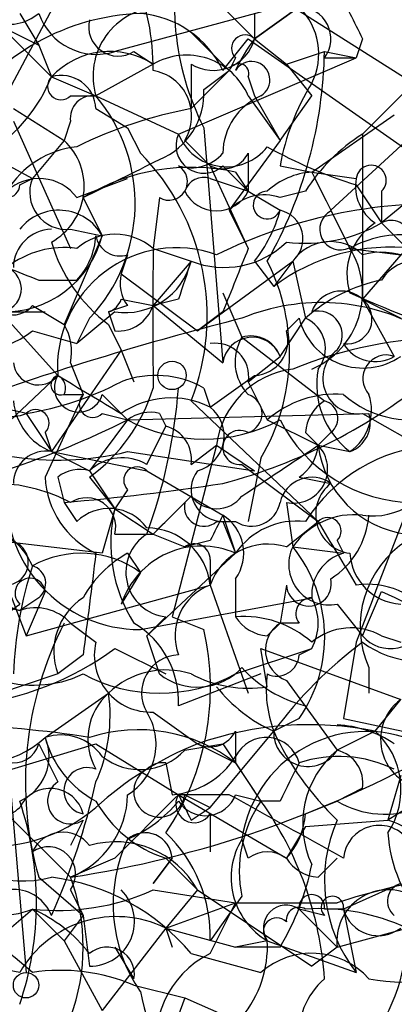
# Model space of a CAD drawing. Extents: x 4 to 1067, y 903 to 1812.
# Drawn here: x 78 to 83, y 1677 to 1690 of the extents above; entities that cross this region are included whole.
import ezdxf

# ---------------------------------------------------------------- set-up
doc = ezdxf.new("R2010")
doc.units = 0
doc.header["$MEASUREMENT"] = 0
doc.layers.add('MAIN', color=5, linetype='CONTINUOUS')

msp = doc.modelspace()

# ---------------------------------------------------------------- linework, layer by layer
at = {"layer": 'MAIN'}
for p, q in [((78.486, 1690.9348), (77.1313, 1688.3948)), ((80.01, 1690.7654), (80.8567, 1689.9188)), ((81.1953, 1690.3421), (78.994, 1689.7494)), ((81.4493, 1690.3421), (80.8567, 1689.9188)), ((80.8567, 1689.9188), (81.4493, 1690.3421)), ((81.3647, 1690.3421), (82.9733, 1689.3261)), ((77.3007, 1690.1728), (77.978, 1689.8341)), ((77.3853, 1690.1728), (78.1473, 1689.4108)), ((77.724, 1690.2574), (77.978, 1689.8341)), ((80.8567, 1690.2574), (80.8567, 1689.9188)), ((80.01, 1690.0034), (80.518, 1689.4954)), ((80.4333, 1689.4954), (80.772, 1689.9188)), ((80.772, 1689.9188), (83.312, 1688.1408)), ((80.8567, 1689.9188), (81.28, 1689.5801)), ((82.296, 1689.9188), (82.2113, 1689.6648)), ((77.978, 1689.8341), (78.1473, 1689.4108)), ((79.248, 1689.7494), (79.502, 1689.5801)), ((79.8407, 1688.6488), (82.2113, 1689.6648)), ((80.6027, 1689.6648), (80.518, 1689.4954)), ((81.28, 1689.5801), (81.788, 1689.7494)), ((81.788, 1689.7494), (82.2113, 1689.6648)), ((81.788, 1689.6648), (82.2113, 1689.6648)), ((79.502, 1689.5801), (78.74, 1689.1568)), ((80.01, 1689.5801), (80.01, 1688.9874)), ((81.28, 1689.5801), (81.6187, 1689.1568)), ((78.1473, 1689.4108), (78.74, 1689.1568)), ((80.01, 1688.9874), (80.518, 1689.4954)), ((80.1793, 1689.2414), (80.518, 1689.4954)), ((80.772, 1689.4108), (80.8567, 1689.1568)), ((82.9733, 1689.3261), (82.296, 1688.6488)), ((78.4013, 1689.1568), (78.74, 1689.1568)), ((78.74, 1689.1568), (79.8407, 1688.6488)), ((80.772, 1689.1568), (81.1953, 1688.5641)), ((80.8567, 1689.1568), (81.1953, 1688.5641)), ((81.1953, 1688.5641), (81.6187, 1689.1568)), ((77.6393, 1688.9874), (78.3167, 1688.5641)), ((78.74, 1688.9874), (79.1633, 1688.7334)), ((81.6187, 1688.1408), (82.7193, 1688.9028)), ((77.6393, 1688.8181), (78.4013, 1687.1248)), ((78.4013, 1688.8181), (78.3167, 1688.5641)), ((79.1633, 1688.7334), (79.3327, 1688.3948)), ((80.1793, 1688.7334), (80.4333, 1685.6008)), ((81.8727, 1687.6328), (82.9733, 1688.6488)), ((82.296, 1688.6488), (82.296, 1686.4474)), ((76.962, 1688.5641), (77.8933, 1688.0561)), ((78.3167, 1688.5641), (77.8933, 1688.0561)), ((79.9253, 1688.5641), (80.264, 1688.2254)), ((81.1953, 1688.5641), (80.518, 1687.6328)), ((80.772, 1688.3948), (80.772, 1687.8868)), ((80.264, 1688.2254), (80.772, 1687.1248)), ((80.4333, 1688.2254), (80.772, 1687.8868)), ((81.1953, 1688.2254), (81.6187, 1688.1408)), ((80.6027, 1688.1408), (80.772, 1687.8868)), ((81.6187, 1688.1408), (82.2113, 1688.0561)), ((81.6187, 1688.1408), (82.2113, 1688.0561)), ((81.6187, 1688.1408), (81.8727, 1687.6328)), ((81.6187, 1688.1408), (81.8727, 1687.6328)), ((77.724, 1687.9714), (77.8933, 1688.0561)), ((78.486, 1687.8021), (79.1633, 1688.0561)), ((80.264, 1688.0561), (80.772, 1687.8868)), ((82.2113, 1687.9714), (82.55, 1687.4634)), ((78.5707, 1687.8021), (78.8247, 1687.2941)), ((79.5867, 1687.8021), (79.502, 1687.1248)), ((80.772, 1687.8868), (81.1953, 1687.6328)), ((81.534, 1687.8868), (81.1953, 1687.8021)), ((82.55, 1687.8868), (82.55, 1687.4634)), ((83.058, 1687.8868), (82.55, 1687.4634)), ((80.518, 1687.6328), (80.772, 1687.1248)), ((81.8727, 1687.6328), (82.1267, 1687.1248)), ((82.55, 1687.4634), (83.3967, 1686.6168)), ((78.8247, 1687.2941), (78.3167, 1686.1088)), ((78.4013, 1687.3788), (78.8247, 1687.2941)), ((79.1633, 1687.0401), (79.0787, 1686.7861)), ((79.502, 1687.1248), (80.01, 1686.9554)), ((82.1267, 1687.1248), (82.804, 1687.0401)), ((82.804, 1687.0401), (82.296, 1686.4474)), ((80.01, 1686.9554), (79.502, 1686.3628)), ((80.0947, 1686.0241), (81.3647, 1686.9554)), ((80.8567, 1686.9554), (81.1107, 1686.6168)), ((81.3647, 1686.9554), (81.1107, 1686.6168)), ((81.3647, 1686.9554), (81.534, 1686.1934)), ((79.0787, 1686.7861), (80.0947, 1686.0241)), ((77.978, 1686.7014), (78.486, 1686.7014)), ((80.4333, 1686.5321), (80.6873, 1685.9394)), ((77.8933, 1686.3628), (78.3167, 1686.1088)), ((79.1633, 1686.3628), (78.9093, 1686.2781)), ((79.0787, 1686.4474), (79.502, 1686.3628)), ((79.8407, 1686.4474), (79.502, 1686.3628)), ((79.502, 1686.3628), (80.4333, 1685.6008)), ((82.296, 1686.4474), (82.804, 1686.1934)), ((82.296, 1686.4474), (82.7193, 1685.6854)), ((77.47, 1686.2781), (78.0627, 1686.2781)), ((77.47, 1686.2781), (78.232, 1685.4314)), ((78.994, 1686.2781), (78.486, 1685.8548)), ((78.9093, 1686.2781), (78.994, 1686.0241)), ((80.4333, 1686.2781), (80.0947, 1686.0241)), ((78.6553, 1686.1934), (78.486, 1685.8548)), ((78.9093, 1686.1088), (79.0787, 1685.7701)), ((81.1953, 1685.6854), (81.534, 1686.1934)), ((81.28, 1686.0241), (81.4493, 1686.1934)), ((77.8933, 1686.0241), (78.486, 1685.8548)), ((80.6873, 1685.9394), (81.788, 1685.0928)), ((79.0787, 1685.7701), (78.1473, 1684.4154)), ((79.0787, 1685.7701), (79.248, 1685.3468)), ((78.4013, 1685.6008), (78.5707, 1685.1774)), ((80.772, 1685.3468), (81.1953, 1685.6854)), ((78.232, 1685.4314), (76.7927, 1684.0768)), ((80.264, 1685.0081), (80.8567, 1685.4314)), ((80.772, 1685.3468), (81.026, 1684.8388)), ((78.5707, 1685.1774), (78.0627, 1684.0768)), ((78.3167, 1685.1774), (78.5707, 1685.1774)), ((78.3167, 1685.1774), (78.5707, 1685.1774)), ((78.8247, 1685.1774), (79.1633, 1684.8388)), ((80.1793, 1685.2621), (80.264, 1685.0081)), ((80.01, 1685.0928), (81.7033, 1683.4841)), ((77.8087, 1684.9234), (78.1473, 1684.4154)), ((78.8247, 1684.9234), (79.1633, 1684.8388)), ((79.1633, 1684.8388), (82.3807, 1684.9234)), ((79.5867, 1684.9234), (79.6713, 1684.7541)), ((82.296, 1684.9234), (82.8887, 1684.5848)), ((79.1633, 1684.8388), (78.6553, 1684.1614)), ((81.026, 1684.8388), (81.7033, 1684.5001)), ((78.0627, 1684.6694), (78.1473, 1684.4154)), ((79.4173, 1684.2461), (79.6713, 1684.7541)), ((81.534, 1684.6694), (81.7033, 1684.5001)), ((81.8727, 1684.6694), (81.7033, 1684.5001)), ((77.216, 1684.4154), (77.8087, 1677.4728)), ((78.1473, 1684.4154), (78.6553, 1684.1614)), ((78.1473, 1684.4154), (78.6553, 1684.1614)), ((78.1473, 1684.4154), (79.4173, 1684.1614)), ((79.1633, 1684.4154), (80.8567, 1684.1614)), ((80.3487, 1684.5001), (79.756, 1682.2141)), ((80.01, 1684.2461), (80.3487, 1684.5001)), ((80.3487, 1684.5001), (80.8567, 1684.1614)), ((81.7033, 1684.5001), (82.1267, 1684.4154)), ((80.9413, 1684.3308), (80.772, 1683.4841)), ((78.6553, 1684.1614), (78.994, 1683.6534)), ((79.4173, 1684.1614), (80.4333, 1683.5688)), ((80.6873, 1684.2461), (81.7033, 1683.4841)), ((78.232, 1684.0768), (78.3167, 1683.7381)), ((78.6553, 1684.0768), (78.994, 1683.6534)), ((81.4493, 1684.0768), (81.8727, 1683.9921)), ((79.1633, 1683.9074), (78.994, 1683.6534)), ((78.3167, 1683.7381), (78.486, 1683.4841)), ((78.3167, 1683.7381), (78.486, 1683.4841)), ((80.01, 1683.8228), (79.502, 1683.3148)), ((81.28, 1683.7381), (81.3647, 1683.1454)), ((78.994, 1683.6534), (78.8247, 1683.0608)), ((78.994, 1683.6534), (79.502, 1683.3148)), ((80.3487, 1683.4841), (80.6027, 1683.4841)), ((80.4333, 1683.5688), (80.6027, 1683.0608)), ((80.4333, 1683.4841), (80.6027, 1683.0608)), ((81.28, 1683.1454), (81.7033, 1683.4841)), ((78.8247, 1683.0608), (77.3853, 1683.2301)), ((78.994, 1683.3148), (79.502, 1683.3148)), ((79.502, 1683.3148), (79.9253, 1683.1454)), ((79.502, 1683.3148), (79.9253, 1683.1454)), ((79.502, 1683.3148), (79.9253, 1683.1454)), ((80.264, 1683.2301), (79.9253, 1683.1454)), ((81.9573, 1683.2301), (82.042, 1683.0608)), ((81.3647, 1683.1454), (82.042, 1683.0608)), ((79.1633, 1683.0608), (79.3327, 1682.8068)), ((79.4173, 1681.9601), (80.6027, 1683.0608)), ((80.264, 1682.9761), (80.264, 1682.6374)), ((79.3327, 1682.8068), (79.0787, 1682.3834)), ((80.6027, 1682.7221), (80.6027, 1682.2141)), ((77.5547, 1682.6374), (77.8087, 1681.9601)), ((77.8087, 1681.9601), (80.264, 1682.6374)), ((78.0627, 1682.5528), (77.8087, 1681.9601)), ((80.264, 1682.6374), (80.772, 1681.1981)), ((81.28, 1682.6374), (81.1953, 1682.1294)), ((82.296, 1681.9601), (82.55, 1682.5528)), ((77.978, 1682.4681), (77.724, 1682.2988)), ((79.3327, 1682.0448), (81.6187, 1682.4681)), ((77.3853, 1682.3834), (77.724, 1682.2988)), ((81.9573, 1682.3834), (82.296, 1681.9601)), ((79.6713, 1682.2141), (79.4173, 1681.9601)), ((79.756, 1682.2141), (80.1793, 1682.0448)), ((78.4013, 1682.1294), (78.74, 1681.8754)), ((81.026, 1681.9601), (81.1953, 1682.1294)), ((81.4493, 1682.1294), (81.1953, 1682.1294)), ((79.5867, 1681.4521), (79.4173, 1681.9601)), ((82.55, 1681.9601), (82.804, 1681.8754)), ((78.994, 1681.7908), (79.6713, 1681.4521)), ((80.6027, 1681.4521), (81.6187, 1681.7908)), ((81.026, 1681.2828), (80.9413, 1681.7908)), ((80.9413, 1681.7908), (82.804, 1681.1134)), ((81.4493, 1681.7061), (81.6187, 1681.7908)), ((82.2113, 1681.8754), (82.042, 1680.8594)), ((78.5707, 1681.7061), (78.232, 1681.4521)), ((82.3807, 1681.5368), (82.3807, 1681.1981)), ((78.232, 1681.4521), (76.962, 1681.0288)), ((80.9413, 1681.4521), (79.8407, 1681.0288)), ((81.28, 1681.3674), (81.9573, 1680.4361)), ((78.0627, 1680.6054), (78.9093, 1681.1981)), ((82.4653, 1680.6901), (82.804, 1681.1134)), ((79.502, 1680.9441), (80.0947, 1680.5208)), ((81.4493, 1680.8594), (81.1107, 1680.6901)), ((82.042, 1680.8594), (83.2273, 1680.6054)), ((80.264, 1679.6741), (81.1107, 1680.6901)), ((80.6027, 1680.6901), (80.6027, 1680.2668)), ((82.4653, 1680.6901), (81.9573, 1680.4361)), ((76.2, 1679.7588), (78.74, 1680.5208)), ((77.978, 1680.5208), (78.232, 1680.0128)), ((78.74, 1680.5208), (79.8407, 1679.8434)), ((79.9253, 1680.4361), (80.4333, 1680.5208)), ((80.0947, 1680.5208), (80.6027, 1680.2668)), ((80.4333, 1680.5208), (80.9413, 1679.7588)), ((79.6713, 1680.2668), (79.756, 1679.8434)), ((80.6027, 1680.2668), (80.9413, 1679.7588)), ((82.804, 1680.0974), (82.6347, 1679.5048)), ((82.296, 1679.9281), (81.9573, 1679.7588)), ((83.312, 1679.9281), (82.6347, 1679.5048)), ((79.8407, 1679.8434), (81.28, 1678.9968)), ((80.518, 1679.8434), (79.8407, 1679.8434)), ((79.9253, 1679.8434), (80.264, 1679.6741)), ((80.6027, 1679.8434), (80.9413, 1679.7588)), ((77.47, 1679.6741), (78.4013, 1678.7428)), ((80.01, 1679.5048), (80.264, 1679.6741)), ((81.1953, 1679.7588), (80.9413, 1679.7588)), ((81.534, 1679.5894), (81.9573, 1679.7588)), ((80.264, 1679.5894), (80.264, 1679.0814)), ((78.5707, 1679.5048), (78.4013, 1679.1661)), ((81.534, 1679.4201), (81.28, 1678.9968)), ((81.534, 1679.4201), (82.6347, 1679.5048)), ((80.772, 1678.9968), (80.6873, 1679.2508)), ((78.994, 1678.9968), (78.4013, 1678.7428)), ((79.756, 1678.9968), (79.502, 1678.6581)), ((79.502, 1678.6581), (79.756, 1678.9968)), ((79.6713, 1678.9968), (80.0947, 1678.5734)), ((81.7033, 1678.7428), (81.9573, 1678.9968)), ((77.978, 1678.7428), (78.5707, 1678.2348)), ((82.804, 1678.6581), (82.042, 1678.3194)), ((78.4013, 1678.5734), (78.5707, 1678.2348)), ((79.502, 1678.5734), (80.6027, 1678.4041)), ((80.0947, 1678.5734), (79.6713, 1678.0654)), ((80.0947, 1678.5734), (81.6187, 1677.5574)), ((80.6873, 1678.4888), (80.264, 1677.8961)), ((79.6713, 1678.0654), (80.6027, 1678.4041)), ((80.264, 1677.7268), (80.6027, 1678.4041)), ((80.6027, 1678.4041), (81.9573, 1678.4041)), ((77.3007, 1677.8114), (77.8933, 1678.3194)), ((77.8933, 1678.3194), (78.3167, 1677.8961)), ((78.5707, 1678.2348), (78.3167, 1677.8961)), ((78.5707, 1678.2348), (78.6553, 1677.5574)), ((81.788, 1678.2348), (81.4493, 1678.3194)), ((81.4493, 1678.3194), (81.9573, 1677.8114)), ((82.042, 1678.3194), (81.788, 1678.3194)), ((81.9573, 1677.8114), (83.82, 1678.3194)), ((82.042, 1678.3194), (82.2113, 1677.4728)), ((79.6713, 1678.0654), (78.8247, 1676.9648)), ((79.6713, 1678.0654), (79.756, 1677.8114)), ((79.6713, 1678.0654), (80.6027, 1677.8114)), ((78.3167, 1677.8961), (78.8247, 1676.9648)), ((81.026, 1677.8961), (80.6027, 1677.8114)), ((81.026, 1677.8961), (82.2113, 1677.4728)), ((78.994, 1677.8114), (79.248, 1677.3881)), ((80.01, 1677.7268), (80.9413, 1677.4728)), ((81.1953, 1677.8114), (80.6027, 1677.8114)), ((81.9573, 1677.8114), (81.6187, 1677.5574)), ((79.248, 1677.3034), (79.9253, 1677.1341)), ((79.9253, 1677.1341), (79.4173, 1675.7794)), ((79.9253, 1677.1341), (81.28, 1676.5414))]:
    msp.add_line(p, q, dxfattribs=at)
for centre, radius in [((79.7559, 1685.4315), 0.1893), ((77.8086, 1677.3035), 0.1693)]:
    msp.add_circle(centre, radius, dxfattribs=at)
for centre, radius, start, end in [((83.3934, 1690.3691), 3.6064, 164.08341, 206.97217), ((76.4133, 1689.5381), 3.089, 359.20796, 23.41048), ((77.5739, 1690.7385), 0.6283, 193.10057, 310.02858), ((251.4215, 1774.9174), 189.2834, 206.45383, 206.683054), ((82.5077, 1689.6224), 0.898, 8.1301, 81.8699), ((79.6243, 1689.4202), 0.9227, 92.33553, 196.58683), ((81.4494, 1689.9188), 0.4233, 323.12469, 90.01354), ((80.8355, 1689.7176), 0.8756, 333.4408, 45.49507), ((79.4495, 1687.1866), 3.0709, 90.60077, 144.09773), ((78.7471, 1690.5256), 0.8145, 199.22465, 287.64525), ((79.0364, 1690.0797), 0.3923, 166.27193, 302.64483), ((79.2134, 1688.9092), 1.3535, 25.66574, 84.94316), ((80.3063, 1690.067), 0.57, 238.67765, 344.93002), ((80.7297, 1689.7918), 0.1796, 45, 225), ((82.4218, 1688.692), 1.9886, 141.90896, 156.17149), ((78.9259, 1688.6853), 1.0642, 57.22531, 137.0219), ((79.9489, 1688.804), 0.8956, 23.20111, 119.93454), ((75.8954, 1689.8556), 5.8936, 330.52161, 358.96749), ((80.645, 1689.4531), 0.1339, 341.57859, 161.57859), ((80.8144, 1689.3685), 0.2468, 300.93987, 149.06013), ((76.1365, 1690.2256), 2.1696, 269.44013, 337.94163), ((78.2743, 1689.2838), 0.1796, 135, 315), ((78.279, 1688.9686), 0.4614, 2.33528, 106.58506), ((79.4033, 1688.8887), 0.6147, 328.12504, 80.75988), ((84.3452, 1687.6455), 3.2028, 148.35054, 169.56859), ((78.6977, 1688.8604), 0.2994, 81.87802, 188.12198), ((77.0355, 1687.7226), 2.2276, 316.648, 40.07792), ((79.2277, 1689.1927), 0.9528, 292.13417, 2.92967), ((81.2718, 1688.3861), 0.8386, 113.21115, 179.40554), ((81.1116, 1683.1426), 5.9477, 100.67362, 116.19627), ((80.1794, 1688.4964), 0.3714, 155.77436, 313.1341), ((80.4815, 1688.9012), 0.6887, 201.49862, 322.23664), ((83.6097, 1686.5731), 2.4565, 122.32951, 147.67049), ((78.613, 1687.2516), 1.2343, 95.9055, 149.02749), ((77.7393, 1687.9484), 0.8441, 298.90298, 46.83863), ((84.0315, 1693.8553), 6.159, 240.79179, 252.81041), ((77.1302, 1686.2226), 3.0935, 338.57898, 44.60316), ((80.0099, 1688.7547), 0.5557, 252.27261, 319.63468), ((80.4333, 1688.5641), 0.3787, 243.44172, 333.44172), ((-47.9212, 1942.056), 283.9811, 296.450451, 296.679634), ((80.0101, 1685.4312), 2.7736, 77.66344, 121.26241), ((79.7136, 1688.0138), 0.2468, 239.06013, 59.00838), ((82.4109, 1688.0319), 0.2011, 313.79056, 173.08706), ((80.1793, 1687.8021), 0.2678, 71.55828, 161.55828), ((81.678, 1687.1839), 0.9587, 93.54614, 132.84856), ((335.8725, 1814.6326), 283.9809, 206.450442, 206.679625), ((77.5547, 1687.9714), 0.1694, 180, 0), ((77.9827, 1687.4304), 0.6257, 36.44682, 133.16074), ((78.353, 1687.8717), 0.4953, 158.14274, 275.59663), ((82.783, 1687.9503), 0.5814, 169.51534, 236.87574), ((80.3487, 1688.0984), 0.4733, 206.55422, 333.44036), ((80.9836, 1687.2096), 0.6292, 70.33821, 137.73121), ((81.0236, 1687.7018), 0.185, 89.25675, 338.1066), ((83.3154, 1680.9276), 6.7944, 87.88627, 115.8896), ((78.2461, 1686.9696), 0.6633, 29.2853, 141.91215), ((79.4179, 1688.0979), 1.8372, 321.54816, 345.33596), ((81.1106, 1687.2517), 0.3904, 310.61562, 77.4696), ((81.9997, 1687.3788), 0.2749, 116.57437, 296.54642), ((81.5338, 1689.2423), 2.0487, 262.88366, 299.73725), ((82.8945, 1686.7802), 0.8068, 122.13787, 197.90725), ((82.6771, 1687.2518), 0.2467, 300.93189, 120.98367), ((77.5123, 1687.6329), 1.3554, 268.21167, 345.52495), ((78.1564, 1686.8617), 0.5172, 91.0082, 178.9918), ((78.994, 1686.532), 0.7807, 49.40507, 130.59493), ((77.7825, 1687.3537), 0.9594, 317.16267, 356.43819), ((79.0605, 1687.3485), 0.3251, 189.63328, 288.43495), ((82.8041, 1685.9386), 1.366, 82.88487, 119.72927), ((80.1795, 1687.8023), 2.1169, 196.26475, 233.12848), ((80.4502, 1688.0564), 1.1857, 248.20756, 314.4123), ((82.6772, 1684.5418), 2.5999, 83.46049, 127.05061), ((81.8667, 1686.5986), 0.6159, 45.80267, 144.59642), ((162.2244, 1898.5325), 227.969, 248.082814, 248.312011), ((78.3169, 1685.9103), 1.2262, 82.07342, 128.43358), ((79.8145, 1685.5461), 1.5867, 70.3248, 184.14556), ((545.1516, 1686.1934), 465.6505, 179.885396, 180.114592), ((292.2645, 1602.0317), 227.9691, 158.082823, 158.31202), ((81.1888, 1686.5364), 1.1072, 292.84796, 32.10247), ((82.55, 1686.0579), 1.0145, 33.42849, 104.49922), ((79.1294, 1687.1757), 0.9077, 261.4218, 345.95457), ((206.9177, 1644.3789), 133.8593, 161.453816, 161.683013), ((78.591, 1685.7203), 2.7303, 329.40837, 26.8954), ((82.9956, 1686.4386), 0.5173, 20.14774, 149.46932), ((77.6393, 1686.5603), 0.3218, 105.24107, 322.13283), ((77.4382, 1686.585), 0.3086, 275.9157, 67.82283), ((79.5439, 1686.659), 0.4823, 164.71883, 217.89166), ((82.9726, 1684.5861), 2.1571, 101.29795, 131.82986), ((82.0138, 1686.137), 0.4195, 47.72447, 160.34709), ((88.0528, 1699.7344), 14.4713, 245.82618, 261.25251), ((78.8246, 1686.5323), 0.2679, 288.42819, 341.52447), ((79.0364, 1686.5108), 0.4885, 265.02112, 342.36613), ((81.7439, 1683.6269), 2.7755, 59.73584, 112.37643), ((82.0882, 1686.1857), 0.3342, 262.05179, 51.54906), ((81.7033, 1685.9677), 0.3217, 322.11877, 105.24575), ((90.6794, 1646.7347), 40.7042, 104.21025, 109.18875), ((77.6961, 1685.7444), 0.7197, 348.49021, 30.42034), ((82.3038, 1686.4118), 0.882, 194.33718, 304.55135), ((81.3647, 1685.7913), 0.4363, 320.89722, 67.16698), ((77.1121, 1687.0283), 1.2723, 238.85244, 307.88051), ((80.8379, 1685.8923), 0.4613, 272.33579, 16.60051), ((80.3345, 1685.4173), 0.4431, 350.84589, 99.15411), ((80.8252, 1685.5448), 0.3959, 20.80165, 171.86785), ((81.2194, 1685.6128), 0.6243, 148.45863, 224.22122), ((80.8076, 1685.545), 0.4123, 19.90713, 106.96277), ((83.537, 1680.1576), 5.7821, 90.55195, 112.0673), ((82.4653, 1686.1087), 0.4936, 210.95579, 300.96575), ((82.2376, 1685.3911), 0.4714, 126.48581, 277.11748), ((82.6135, 1685.3891), 0.3146, 70.34985, 222.28226), ((77.6197, 1685.3561), 0.4721, 148.77814, 293.59533), ((77.9705, 1685.6381), 0.3333, 186.42562, 321.67575), ((81.5127, 1684.3521), 1.1734, 97.24615, 172.75385), ((82.8119, 1685.3108), 1.1274, 169.50834, 232.57517), ((77.1311, 1689.0722), 4.2038, 279.2759, 297.6001), ((78.2743, 1685.3044), 0.1339, 108.42141, 288.46201), ((78.5125, 1685.2674), 0.3249, 149.68644, 343.91896), ((78.1472, 1685.262), 0.1894, 333.47553, 63.4079), ((205.6795, 1896.8926), 246.8982, 238.922663, 239.151802), ((79.5396, 1684.1428), 1.2892, 60.25126, 110.94721), ((78.5685, 1691.0436), 7.2939, 284.81301, 309.69675), ((74.8051, 1672.108), 13.1627, 76.80943, 83.17507), ((78.6977, 1685.0504), 0.1796, 135, 315), ((77.3009, 1685.9394), 2.3029, 306.02298, 342.89636), ((72.6621, 1685.8033), 7.199, 339.77707, 355.68858), ((80.6874, 1684.9234), 0.2677, 288.42141, 71.57859), ((81.936, 1683.8018), 1.3797, 85.59365, 131.26797), ((82.931, 1686.1795), 1.3396, 228.42258, 290.3423), ((81.7456, 1684.9658), 0.6694, 304.69894, 18.42683), ((78.4502, 1685.1717), 0.8147, 185.55735, 248.17378), ((79.7422, 1683.9737), 1.1585, 63.23148, 124.93975), ((82.0841, 1684.6273), 0.5517, 122.46004, 175.6236), ((81.7245, 1684.8599), 0.2414, 307.88123, 74.74904), ((78.2304, 1688.2158), 3.9133, 237.28254, 283.79193), ((77.9357, 1684.7964), 0.1796, 315, 135), ((79.4596, 1684.4579), 0.4826, 74.72822, 127.87915), ((79.9677, 1684.6271), 0.4827, 285.25408, 52.12814), ((81.9863, 1684.8031), 0.4123, 289.90713, 16.96277), ((73.617, 1695.974), 12.44, 280.39362, 296.47731), ((80.1793, 1686.7294), 2.1463, 241.74661, 298.25339), ((82.9907, 1685.7526), 2.0146, 206.97461, 269.50513), ((79.5614, 1684.3139), 0.4537, 351.40554, 75.98213), ((80.6591, 1684.4719), 0.2275, 60.24575, 277.11877), ((78.0724, 1683.9888), 0.4331, 80.04183, 179.56344), ((-88.1219, 1938.1498), 305.252, 303.574164, 303.803358), ((81.3745, 1684.1842), 0.456, 258.03951, 43.8537), ((81.1531, 1684.5424), 0.5518, 302.46323, 355.60368), ((83.3964, 1682.2991), 2.2074, 94.39333, 147.53239), ((83.0581, 1684.6696), 1.3654, 187.13126, 262.8729), ((79.0927, 1683.696), 0.6387, 59.45623, 133.22356), ((78.5282, 1683.6961), 0.4823, 74.72196, 127.88436), ((79.2903, 1684.0344), 0.1796, 45, 225), ((80.4333, 1683.9074), 0.4233, 143.12469, 270), ((82.4316, 1684.4662), 0.9076, 261.40743, 345.96376), ((77.3548, 1681.7352), 2.2598, 62.41328, 87.07796), ((79.3219, 1683.8203), 1.7755, 174.44739, 270.34851), ((79.2538, 1684.1371), 1.1926, 182.89815, 244.4813), ((75.5142, 1716.0377), 32.421, 274.95889, 278.72696), ((81.6187, 1683.6392), 0.4348, 54.25552, 166.85229), ((82.1946, 1683.5796), 0.5232, 127.96718, 262.54357), ((632.9926, 1471.2981), 589.6633, 158.84773, 159.0769096), ((78.613, 1683.408), 0.3922, 346.25427, 122.6729), ((-26.1112, 1789.3514), 149.6593, 314.885381, 315.114564), ((80.1793, 1683.6817), 0.2602, 167.48075, 310.60607), ((80.3487, 1684.0766), 0.4232, 216.84553, 323.14635), ((80.8144, 1683.8086), 0.3874, 236.88004, 349.51391), ((78.9153, 1683.0426), 0.6158, 35.40358, 134.19733), ((80.8992, 1683.1878), 1.9613, 166.26701, 212.6594), ((165.0136, 1641.0795), 94.6529, 153.327125, 153.556335), ((80.1137, 1683.0646), 0.597, 324.99226, 57.63039), ((81.4211, 1682.4963), 0.9942, 83.47971, 145.40362), ((82.1831, 1682.5812), 0.994, 83.4784, 145.41786), ((81.8303, 1683.3571), 0.1796, 315, 135), ((293.6284, 1810.0584), 246.8467, 210.848166, 211.077353), ((81.2797, 1683.6536), 1.1043, 302.48114, 355.59572), ((77.1351, 1682.5873), 0.8169, 21.85481, 96.21239), ((79.4149, 1682.5453), 0.8541, 6.19054, 89.839), ((77.5381, 1682.9374), 0.3005, 273.16714, 103.09751), ((79.7387, 1682.8093), 0.599, 122.44845, 263.53939), ((83.6225, 1682.0871), 1.3583, 122.70025, 203.90039), ((77.9817, 1683.1992), 0.9365, 183.29317, 254.02855), ((80.1486, 1682.0294), 1.1269, 66.23729, 161.69206), ((80.0523, 1682.9761), 0.2116, 0, 126.87531), ((81.033, 1682.3694), 0.8144, 72.34378, 160.78632), ((81.8515, 1682.9125), 0.5396, 154.43212, 281.30785), ((79.8895, 1681.9462), 1.9011, 325.13291, 39.10789), ((78.5469, 1681.7253), 1.3368, 53.99847, 119.27067), ((79.8832, 1681.7484), 1.4969, 118.7464, 151.26215), ((417.3085, 1640.0612), 341.2881, 172.76195, 172.991147), ((82.195, 1682.504), 0.5774, 105.36477, 183.56457), ((82.8463, 1683.103), 0.7208, 183.35619, 266.63587), ((83.0921, 1681.2319), 5.4572, 162.29649, 177.68749), ((77.8299, 1682.6586), 0.2413, 307.86249, 74.76571), ((77.8631, 1682.5286), 0.2011, 6.91294, 226.22916), ((81.5796, 1682.657), 0.3002, 183.74299, 12.5226), ((80.5178, 1681.9602), 0.7232, 110.54492, 200.56995), ((82.3605, 1681.5645), 1.0832, 36.84874, 97.91691), ((88.2433, 1694.3344), 13.0851, 244.20847, 251.02821), ((79.0361, 1681.7485), 0.857, 122.8927, 200.23443), ((81.6186, 1682.2564), 0.2117, 89.97294, 216.87531), ((80.9832, 1682.1295), 0.7201, 331.94389, 28.04908), ((-49.6085, 1851.4463), 211.6503, 306.756638, 306.985832), ((77.9356, 1681.7059), 0.6295, 42.28287, 109.64097), ((80.7087, 1680.839), 1.3792, 48.71559, 94.40795), ((81.0683, 1682.5103), 0.5518, 212.46323, 265.60368), ((77.9092, 1682.8544), 1.5505, 207.87902, 295.25442), ((82.4251, 1680.0083), 4.6236, 152.69343, 195.88463), ((78.6274, 1681.0853), 1.2146, 357.33382, 59.27328), ((76.8291, 1681.2706), 3.4385, 325.74979, 13.0121), ((81.4282, 1681.7696), 0.4286, 122.91515, 249.7725), ((82.1455, 1681.2451), 0.8215, 60.50167, 129.88862), ((82.671, 1682.2867), 0.4973, 221.05369, 341.55776), ((76.555, 1685.1544), 4.1548, 276.7966, 305.94647), ((79.4749, 1681.6993), 0.7557, 166.52461, 272.05515), ((85.8094, 1677.1767), 5.867, 126.78689, 143.21311), ((83.0806, 1682.9374), 1.3204, 233.54321, 299.72604), ((79.8577, 1681.198), 0.5083, 91.91629, 209.96437), ((81.153, 1681.7202), 0.2967, 244.65291, 357.27553), ((79.6714, 1680.4076), 1.098, 72.03864, 133.95207), ((80.0908, 1682.0948), 0.8168, 231.89123, 316.90998), ((81.9481, 1682.6786), 1.701, 222.16448, 255.90984), ((79.5867, 1683.3427), 2.1463, 241.74661, 298.25339), ((80.7719, 1682.8913), 1.6284, 242.10364, 278.97702), ((82.5909, 1681.2403), 1.5791, 172.29219, 200.39043), ((81.9141, 1682.5092), 1.9886, 218.07664, 246.17149), ((79.4499, 1680.5859), 0.8167, 131.44594, 209.63176), ((76.7515, 1680.9016), 2.1781, 335.91679, 7.82393), ((83.1987, 1680.5811), 0.6627, 126.5569, 279.84322), ((78.7549, 1680.5173), 0.788, 301.2169, 32.79464), ((76.5245, 1667.3001), 13.4749, 80.90153, 96.43326), ((81.5891, 1676.2768), 4.4994, 78.77073, 109.39822), ((81.8724, 1679.2502), 1.527, 56.31514, 86.81268), ((77.1862, 1681.5511), 1.2894, 239.85552, 312.82518), ((77.642, 1680.616), 0.3493, 167.75056, 344.18081), ((77.47, 1680.3515), 0.6448, 293.19742, 23.18926), ((78.2743, 1679.9703), 0.6694, 34.69894, 108.42683), ((79.3798, 1680.9649), 1.3653, 195.2669, 242.05539), ((79.3081, 1678.5904), 2.1181, 52.32288, 107.95078), ((80.2641, 1680.8594), 0.3786, 243.42141, 333.43495), ((81.0103, 1680.152), 0.4538, 14.65487, 153.93188), ((82.3458, 1679.0109), 1.6758, 58.26281, 171.76932), ((81.5681, 1680.6767), 0.4576, 178.32194, 328.27601), ((84.6242, 1682.3046), 3.8667, 204.67941, 226.39263), ((81.7599, 1679.914), 1.0488, 326.51902, 47.73219), ((81.7469, 1676.3702), 4.4674, 111.70567, 132.30552), ((76.2272, 1693.0153), 14.4371, 278.66116, 299.38888), ((79.3288, 1680.9941), 0.8168, 231.89123, 316.90998), ((79.6712, 1680.9444), 1.1043, 274.40428, 327.51886), ((81.9803, 1678.6653), 1.6872, 64.0242, 108.34367), ((82.7732, 1679.4552), 1.2759, 129.75325, 205.19324), ((81.8474, 1679.9959), 0.4537, 351.40554, 75.98213), ((78.6247, 1679.8945), 0.3099, 68.15395, 259.9631), ((79.6291, 1679.9702), 0.2996, 81.90235, 134.98648), ((208.3422, 1616.5029), 142.0128, 153.320393, 153.54954), ((79.5866, 1679.8858), 0.3413, 119.7428, 352.86457), ((77.372, 1680.0218), 0.4948, 181.04226, 315.35211), ((78.1316, 1679.4745), 0.4538, 14.66389, 153.9092), ((78.4013, 1679.7588), 0.3053, 123.68486, 303.70048), ((69.8489, 1681.9889), 9.1081, 335.65856, 347.46935), ((77.9495, 1679.8697), 1.2141, 291.84698, 358.75874), ((291.0797, 1467.7328), 299.354, 134.882039, 135.111208), ((80.0524, 1679.7164), 0.2469, 149.04022, 329.02828), ((164.5853, 1722.0041), 94.6529, 206.450487, 206.679643), ((80.2006, 1679.9916), 0.4286, 212.89666, 339.76788), ((-130.3699, 1298.4201), 435.8411, 60.832731, 61.061914), ((77.3191, 1681.3341), 2.1851, 262.83856, 310.56233), ((73.7452, 1678.4041), 4.2031, 341.19734, 18.80266), ((80.1683, 1680.5543), 1.6349, 209.11588, 252.30206), ((78.4864, 1680.859), 1.7448, 292.82649, 320.91044), ((82.2966, 1678.8273), 1.6445, 145.49919, 191.87843), ((77.1876, 1677.0816), 4.6106, 3.81168, 35.49708), ((82.5923, 1680.8169), 1.234, 239.03067, 292.17128), ((80.577, 1679.6488), 0.9588, 317.1555, 356.44827), ((83.7777, 1678.7005), 1.9902, 156.16291, 218.08834), ((82.5174, 1678.9577), 0.4771, 321.10012, 175.2982), ((81.7172, 1677.0351), 2.6346, 45.43365, 69.61984), ((77.5051, 1679.2128), 0.9741, 172.76993, 293.4859), ((77.7663, 1680.1883), 1.4948, 214.79042, 284.766), ((78.2997, 1678.8952), 0.447, 37.30055, 155.3842), ((79.3961, 1678.9756), 0.3605, 3.37113, 130.22889), ((78.3685, 1677.9572), 1.8965, 358.15375, 46.61095), ((84.5478, 1679.4538), 1.9168, 183.54147, 222.85622), ((78.105, 1678.7851), 0.3642, 324.45501, 125.54499), ((79.0036, 1677.9677), 1.248, 29.03587, 106.20585), ((81.0125, 1678.3819), 2.0432, 154.83216, 214.69888), ((81.5219, 1678.7398), 0.9786, 148.52214, 239.55434), ((81.026, 1678.6578), 0.4236, 53.15715, 126.84285), ((78.2618, 1679.5716), 3.4211, 329.03481, 348.88517), ((81.7456, 1679.293), 0.5518, 212.46323, 265.60368), ((77.7914, 1675.8747), 2.8901, 39.85532, 82.92638), ((75.9257, 1677.8115), 2.645, 339.38209, 20.61588), ((85.4781, 1667.2004), 11.7439, 100.62877, 107.4455), ((82.8674, 1678.4253), 0.2413, 105.23429, 232.13751), ((77.6393, 1678.0336), 0.5464, 21.60669, 158.39331), ((78.2319, 1681.396), 3.0952, 263.7195, 294.22656), ((78.66, 1678.1516), 0.5943, 269.54681, 45.21132), ((81.6187, 1678.3406), 0.1706, 352.86249, 187.13334), ((81.8938, 1678.3406), 0.1497, 351.85907, 225), ((82.6375, 1677.8918), 0.6849, 60.64316, 186.74111), ((81.2799, 1678.0655), 0.3052, 56.28911, 213.71089), ((58.3211, 1654.5022), 30.1781, 49.5672, 51.85194), ((79.0148, 1676.7271), 1.4907, 63.86985, 149.98481), ((77.0893, 1676.4994), 1.9897, 38.08865, 66.16616), ((81.4493, 1678.1713), 0.1706, 60.23429, 187.13751), ((81.7028, 1675.4803), 2.8441, 65.35698, 93.40254), ((82.5077, 1678.4464), 0.4827, 195.25408, 307.87186), ((81.153, 1678.0231), 0.1796, 45, 225), ((80.4753, 1678.0232), 2.4138, 322.12835, 1.00176), ((79.5449, 1677.8254), 1.4828, 320.39332, 2.73293), ((78.8893, 1677.4483), 0.3638, 350.47293, 130.0375), ((80.8399, 1676.5584), 1.3027, 116.23852, 195.84148), ((81.6186, 1676.7105), 1.0197, 41.641, 131.62094), ((82.8888, 1680.1815), 2.8392, 259.691, 296.56866), ((76.9093, 1673.6726), 3.8866, 77.89989, 110.90182), ((78.2743, 1675.0182), 2.484, 66.92165, 98.82297), ((82.4258, 1676.642), 0.9816, 130.52532, 241.49249), ((94.8192, 1680.9417), 15.9277, 193.51721, 199.88024)]:
    msp.add_arc(centre, radius, start, end, dxfattribs=at)

doc.saveas('drawing.dxf')
